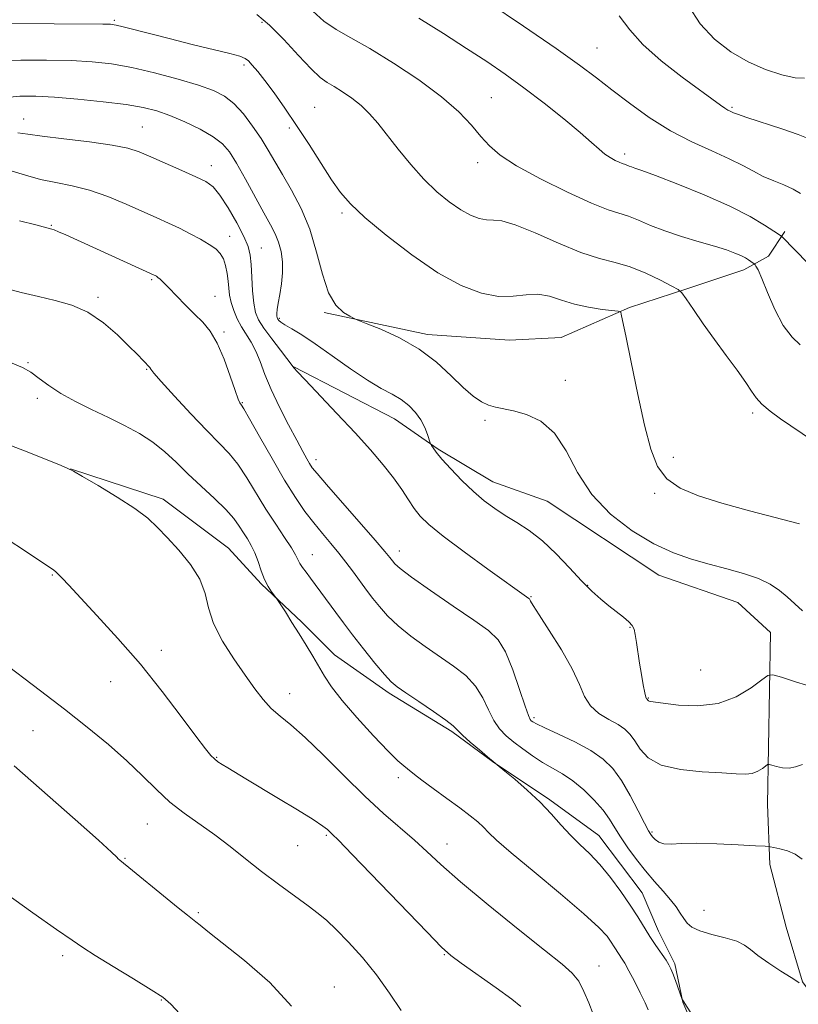
# Model space of a CAD drawing. Extents: x 2154800 to 2157700, y 307300 to 310200.
# Drawn here: x 2157275 to 2157449, y 309584 to 309804 of the extents above; entities that cross this region are included whole.
import ezdxf

# ---------------------------------------------------------------- set-up
doc = ezdxf.new("R2010")
doc.units = 0
doc.header["$MEASUREMENT"] = 0
for name, color, linetype, lineweight in [('BREAKLINE DTM HARD', 7, 'Continuous', 0), ('CONTOUR INDEX', 41, 'Continuous', 13), ('CONTOUR INTERMEDIATE', 44, 'Continuous', 0), ('SPOT ELEVATION DTM', 2, 'Continuous', 13)]:
    doc.layers.add(name, color=color, linetype=linetype, lineweight=lineweight)

msp = doc.modelspace()

# ---------------------------------------------------------------- linework, layer by layer
at = {"layer": 'BREAKLINE DTM HARD'}
for points in [[(2157342.94, 309738.78, 1195.82), (2157366.13, 309733.84, 1196.43), (2157384.44, 309732.58, 1197.04), (2157396.04, 309733.17, 1196.67), (2157411.32, 309739.85, 1198.2), (2157424.15, 309744.1, 1200.21), (2157436.98, 309748.34, 1201.43), (2157442.49, 309751.38, 1202.78), (2157446.16, 309756.87, 1204.3)], [(2157336.19, 309726.58, 1192.03), (2157358.76, 309714.93, 1193.19), (2157368.51, 309708.19, 1194.17), (2157380.71, 309700.84, 1194.78), (2157392.91, 309696.54, 1195.08), (2157417.91, 309680, 1195.21), (2157435.6, 309673.86, 1195.02), (2157442.91, 309667.12, 1194.9), (2157442.22, 309628.66, 1191.11), (2157442.8, 309615.23, 1189.53), (2157446.43, 309601.18, 1189.04), (2157450.07, 309588.96, 1188.06), (2157455.55, 309581.62, 1187.7), (2157470.8, 309574.87, 1187.27), (2157480.56, 309572.41, 1187.51)], [(2157476.35, 309553.16, 1186.22), (2157449.51, 309560.54, 1185.92), (2157438.52, 309564.23, 1185.86), (2157430.6, 309569.13, 1185.8), (2157426.95, 309575.86, 1185.86), (2157423.3, 309584.41, 1185.98), (2157421.49, 309592.96, 1186.28), (2157417.84, 309600.3, 1186.59), (2157414.2, 309608.85, 1186.89), (2157404.46, 309621.7, 1186.77), (2157393.48, 309629.66, 1186.22), (2157380.68, 309638.23, 1185.98), (2157371.54, 309644.97, 1185.73), (2157357.51, 309653.55, 1185.61), (2157345.32, 309662.12, 1184.64), (2157338.01, 309669.47, 1184.27), (2157328.87, 309678.03, 1183.84), (2157321.56, 309685.99, 1182.68), (2157306.93, 309697.01, 1182.44), (2157286.19, 309703.77, 1182.01)]]:
    msp.add_polyline3d(points, dxfattribs=at)
at = {"layer": 'CONTOUR INDEX', "flags": 128}
for points, elevation in [([(2157424.589, 309807.383), (2157427.199, 309803.404), (2157430.405, 309799.967), (2157434.037, 309797.139), (2157437.916, 309794.872), (2157441.836, 309793.129), (2157445.471, 309791.932), (2157448.47, 309791.313), (2157450.573, 309791.257)], 1210), ([(2157327.871, 309805.444), (2157330.701, 309803.097), (2157333.959, 309799.843), (2157337.238, 309796.311), (2157340.057, 309793.306), (2157342.091, 309791.407), (2157343.6511, 309790.278), (2157345.204, 309789.359), (2157347.1, 309788.193), (2157349.2061, 309786.746), (2157351.272, 309785.089), (2157353.131, 309783.255), (2157354.963, 309781.114), (2157359.532, 309775.337), (2157362.35, 309771.92), (2157365.3029, 309768.637), (2157368.223, 309765.8111), (2157371.002, 309763.515), (2157373.545, 309761.759), (2157375.779, 309760.539), (2157377.709, 309759.803), (2157379.361, 309759.486), (2157380.865, 309759.449), (2157382.777, 309759.259), (2157385.7609, 309758.408), (2157390.208, 309756.589), (2157395.433, 309754.298), (2157400.483, 309752.231), (2157404.6419, 309750.886), (2157408.156, 309749.964), (2157411.512, 309748.968), (2157415.023, 309747.553), (2157418.316, 309745.9851), (2157420.845, 309744.684), (2157422.273, 309743.893), (2157423.103, 309743.151), (2157424.046, 309741.822), (2157425.654, 309739.446), (2157427.847, 309736.263), (2157430.383, 309732.687), (2157433.012, 309729.111), (2157435.446, 309725.83), (2157437.385, 309723.118), (2157438.669, 309721.14), (2157439.684, 309719.635), (2157440.954, 309718.234), (2157442.853, 309716.658), (2157445.145, 309714.994), (2157447.442, 309713.419), (2157452.57, 309709.961)], 1200), ([(2157272.902, 309770.508), (2157276.058, 309769.519), (2157279.418, 309768.568), (2157282.893, 309767.8349), (2157286.53, 309767.125), (2157290.408, 309766.148), (2157294.536, 309764.712), (2157298.636, 309763.018), (2157305.47, 309759.983), (2157308.117, 309758.791), (2157310.567, 309757.637), (2157313.004, 309756.4121), (2157315.301, 309755.174), (2157317.251, 309754.022), (2157318.7039, 309753.005), (2157319.722, 309751.986), (2157320.422, 309750.7769), (2157320.9099, 309749.2511), (2157321.238, 309747.531), (2157321.451, 309745.799), (2157321.601, 309744.187), (2157321.789, 309742.627), (2157322.13, 309741), (2157322.709, 309739.224), (2157323.504, 309737.375), (2157324.467, 309735.563), (2157326.649, 309732.1), (2157327.698, 309730.127), (2157328.656, 309727.763), (2157329.708, 309724.915), (2157331.095, 309721.509), (2157332.95, 309717.58), (2157334.991, 309713.602), (2157336.832, 309710.157), (2157338.174, 309707.683), (2157339.086, 309706.039), (2157339.7239, 309704.939), (2157340.317, 309704.031), (2157341.371, 309702.699), (2157343.461, 309700.26), (2157354.3619, 309687.82), (2157356.544, 309685.271), (2157357.67, 309683.897), (2157358.244, 309683.15), (2157358.802, 309682.496), (2157360.007, 309681.455), (2157362.555, 309679.558), (2157366.818, 309676.552), (2157371.881, 309673.05), (2157376.505, 309669.881), (2157379.758, 309667.581), (2157381.924, 309665.523), (2157383.595, 309662.788), (2157385.2281, 309658.804), (2157386.75, 309654.381), (2157387.954, 309650.672), (2157388.698, 309648.537), (2157389.106, 309647.641), (2157389.363, 309647.355), (2157389.7041, 309647.12), (2157390.551, 309646.6699), (2157392.3731, 309645.8079), (2157395.424, 309644.412), (2157399.119, 309642.642), (2157402.657, 309640.727), (2157405.432, 309638.808), (2157407.607, 309636.67), (2157409.539, 309634.007), (2157411.483, 309630.683), (2157413.29, 309627.25), (2157414.71, 309624.434), (2157415.581, 309622.751), (2157416.09, 309621.903), (2157416.5119, 309621.383), (2157417.087, 309620.803), (2157417.918, 309620.231), (2157419.072, 309619.85), (2157420.66, 309619.781), (2157422.975, 309619.885), (2157426.354, 309619.958), (2157430.887, 309619.85), (2157435.673, 309619.627), (2157439.565, 309619.406), (2157441.7589, 309619.271), (2157442.823, 309619.172), (2157443.669, 309619.024), (2157445.004, 309618.745), (2157446.712, 309618.262), (2157448.472, 309617.506), (2157450.034, 309616.405)], 1190), ([(2157271.794, 309688.19), (2157276.321, 309685.2), (2157282.4169, 309681.066), (2157282.886, 309680.7031), (2157283.434, 309680.185), (2157284.274, 309679.297), (2157285.7631, 309677.694), (2157292.103, 309670.95), (2157296.797, 309665.824), (2157301.829, 309660.012), (2157306.68, 309653.963), (2157310.947, 309648.349), (2157314.255, 309643.898), (2157316.369, 309641.116), (2157317.603, 309639.626), (2157318.409, 309638.834), (2157319.187, 309638.221), (2157320.13, 309637.588), (2157321.381, 309636.813), (2157325.449, 309634.356), (2157332.733, 309629.993), (2157336.976, 309627.431), (2157340.501, 309625.249), (2157342.66, 309623.82), (2157343.738, 309623.004), (2157344.252, 309622.5339), (2157344.783, 309622.028), (2157346.156, 309620.652), (2157349.258, 309617.457), (2157366.002, 309600.018), (2157369.24, 309596.725), (2157371.319, 309594.867), (2157373.673, 309593.129), (2157381.469, 309587.581), (2157384.995, 309585.021), (2157387.039, 309583.395)], 1180)]:
    msp.add_lwpolyline(points, dxfattribs=dict(at, elevation=elevation))
at = {"layer": 'CONTOUR INTERMEDIATE', "flags": 128}
for points, elevation in [([(2157379.613, 309808.254), (2157387.617, 309802.852), (2157394.918, 309797.843), (2157400.164, 309794.112), (2157403.957, 309791.27), (2157407.388, 309788.612), (2157411.328, 309785.607), (2157415.777, 309782.439), (2157420.519, 309779.469), (2157425.311, 309776.977), (2157429.82, 309774.927), (2157433.691, 309773.2), (2157436.692, 309771.696), (2157439.099, 309770.381), (2157441.316, 309769.239), (2157443.639, 309768.242), (2157445.945, 309767.319), (2157448.005, 309766.387), (2157449.633, 309765.403)], 1206), ([(2157340.4039, 309806.212), (2157342.915, 309804.012), (2157345.66, 309802.136), (2157348.954, 309800.237), (2157353.175, 309797.83), (2157358.481, 309794.59), (2157364.1599, 309790.84), (2157369.286, 309787.06), (2157373.151, 309783.652), (2157375.94, 309780.694), (2157378.06, 309778.182), (2157379.977, 309776.051), (2157382.3959, 309773.983), (2157386.078, 309771.595), (2157391.437, 309768.674), (2157397.48, 309765.679), (2157402.865, 309763.238), (2157406.601, 309761.7849), (2157411.142, 309760.345), (2157413.374, 309759.428), (2157416.033, 309758.272), (2157419.244, 309757.011), (2157423.019, 309755.769), (2157426.921, 309754.613), (2157430.4029, 309753.598), (2157433.042, 309752.761), (2157434.929, 309752.074), (2157436.281, 309751.491), (2157437.288, 309750.978), (2157438.0271, 309750.541), (2157438.546, 309750.194), (2157439.287, 309749.638), (2157439.4541, 309749.458), (2157439.673, 309749.16), (2157440.125, 309748.2899), (2157440.946, 309746.386), (2157442.226, 309743.209), (2157443.878, 309739.408), (2157445.77, 309735.857), (2157447.749, 309733.246), (2157449.563, 309731.544)], 1202), ([(2157364.148, 309804.666), (2157369.713, 309801.206), (2157374.883, 309797.883), (2157379.378, 309794.927), (2157383.498, 309792.1049), (2157387.685, 309789.067), (2157392.2071, 309785.607), (2157396.626, 309782.093), (2157400.327, 309779.035), (2157402.876, 309776.814), (2157404.552, 309775.303), (2157405.812, 309774.245), (2157407.016, 309773.427), (2157408.139, 309772.806), (2157409.052, 309772.381), (2157409.675, 309772.139), (2157410.432, 309771.899), (2157411.247, 309771.554), (2157411.782, 309771.344), (2157412.543, 309771.0849), (2157414.112, 309770.5361), (2157417.187, 309769.398), (2157422.146, 309767.4869), (2157428.096, 309765.076), (2157433.828, 309762.5479), (2157438.357, 309760.246), (2157441.6, 309758.344), (2157443.701, 309756.974), (2157445.396, 309755.818), (2157445.46, 309755.759), (2157451.3749, 309749.735)], 1204), ([(2157409.026, 309805.153), (2157411.398, 309802.046), (2157414.315, 309798.757), (2157418.464, 309795.102), (2157423.137, 309791.481), (2157431.735, 309785.185), (2157432.714, 309784.502), (2157433.397, 309784.087), (2157433.898, 309783.831), (2157434.635, 309783.495), (2157435.549, 309783.152), (2157437.639, 309782.4409), (2157445.4559, 309779.86), (2157449.125, 309778.59), (2157451.345, 309777.717)], 1208), ([(2157271.646, 309803.441), (2157293.404, 309803.318), (2157295.106, 309803.274), (2157296.364, 309803.116), (2157297.978, 309802.734), (2157304.164, 309801.113), (2157308.539, 309799.997), (2157313.426, 309798.793), (2157321.886, 309796.727), (2157324.124, 309796.121), (2157325.276, 309795.65), (2157326.008, 309795.066), (2157326.888, 309794.14), (2157328.091, 309792.722), (2157329.694, 309790.681), (2157331.742, 309787.927), (2157334.154, 309784.534), (2157336.814, 309780.614), (2157339.589, 309776.341), (2157342.273, 309772.135), (2157344.638, 309768.478), (2157346.627, 309765.6451), (2157348.856, 309763.088), (2157352.1079, 309760.05), (2157356.895, 309756.043), (2157362.63, 309751.6389), (2157368.457, 309747.6769), (2157373.67, 309744.83), (2157378.174, 309743.113), (2157382.028, 309742.374), (2157385.3111, 309742.4), (2157388.184, 309742.7351), (2157390.832, 309742.861), (2157393.429, 309742.4031), (2157396.117, 309741.552), (2157399.031, 309740.642), (2157402.195, 309739.943), (2157405.197, 309739.4719), (2157408.79, 309739.032), (2157409.271, 309738.933), (2157409.375, 309738.804), (2157409.474, 309738.418), (2157409.789, 309736.983), (2157410.501, 309733.565), (2157411.713, 309727.656), (2157413.219, 309720.4381), (2157414.734, 309713.522), (2157416.091, 309708.177), (2157417.596, 309704.323), (2157419.675, 309701.542), (2157422.692, 309699.439), (2157426.777, 309697.714), (2157432, 309696.094), (2157438.217, 309694.391), (2157449.404, 309691.452)], 1198), ([(2157269.869, 309795.152), (2157275.038, 309795.28), (2157280.787, 309795.273), (2157286.307, 309795.142), (2157291.028, 309794.879), (2157295.339, 309794.397), (2157299.868, 309793.588), (2157305.015, 309792.4021), (2157310.256, 309791.015), (2157314.836, 309789.66), (2157318.212, 309788.474), (2157320.687, 309787.211), (2157322.777, 309785.533), (2157324.883, 309783.214), (2157326.958, 309780.491), (2157328.839, 309777.7159), (2157330.438, 309775.131), (2157333.64, 309769.628), (2157335.678, 309766.15), (2157337.832, 309762.07), (2157339.774, 309757.41), (2157341.283, 309752.305), (2157342.568, 309747.336), (2157343.947, 309743.2009), (2157345.6241, 309740.4141), (2157347.336, 309738.78), (2157348.707, 309737.92), (2157349.559, 309737.462), (2157350.502, 309737.0491), (2157352.344, 309736.324), (2157355.63, 309735.001), (2157359.848, 309733.064), (2157364.22, 309730.564), (2157368.105, 309727.62), (2157371.397, 309724.608), (2157374.126, 309721.973), (2157376.341, 309720.0581), (2157378.174, 309718.796), (2157379.776, 309718.02), (2157381.323, 309717.556), (2157385.344, 309716.743), (2157388.27, 309715.942), (2157391.506, 309714.422), (2157394.569, 309711.774), (2157397.162, 309707.7759), (2157399.727, 309702.953), (2157402.895, 309698.02), (2157407.088, 309693.587), (2157411.911, 309689.868), (2157416.762, 309686.974), (2157421.177, 309684.947), (2157425.242, 309683.547), (2157429.183, 309682.461), (2157433.1389, 309681.422), (2157436.91, 309680.345), (2157440.207, 309679.19), (2157442.83, 309677.927), (2157444.914, 309676.556), (2157446.679, 309675.089), (2157448.337, 309673.544), (2157450.055, 309671.982)], 1196), ([(2157271.126, 309786.856), (2157274.843, 309787.159), (2157278.393, 309787.183), (2157282.558, 309786.955), (2157287.825, 309786.512), (2157293.507, 309785.929), (2157298.619, 309785.293), (2157302.464, 309784.647), (2157305.487, 309783.879), (2157308.417, 309782.833), (2157311.768, 309781.415), (2157315.193, 309779.776), (2157318.13, 309778.125), (2157320.201, 309776.559), (2157321.759, 309774.729), (2157323.34, 309772.17), (2157325.33, 309768.628), (2157329.482, 309761.071), (2157330.976, 309758.398), (2157332.031, 309756.376), (2157332.78, 309754.5221), (2157333.3259, 309752.445), (2157333.644, 309750.131), (2157333.681, 309747.663), (2157333.424, 309745.146), (2157333.017, 309742.788), (2157332.643, 309740.825), (2157332.443, 309739.427), (2157332.39, 309738.521), (2157332.412, 309737.968), (2157332.452, 309737.64), (2157332.517, 309737.435), (2157332.626, 309737.256), (2157332.83, 309737.012), (2157333.29, 309736.624), (2157334.197, 309736.018), (2157335.724, 309735.105), (2157337.963, 309733.733), (2157340.987, 309731.736), (2157344.764, 309729.071), (2157348.837, 309726.177), (2157352.642, 309723.613), (2157355.743, 309721.786), (2157358.206, 309720.471), (2157360.224, 309719.291), (2157361.956, 309717.94), (2157363.42, 309716.401), (2157364.602, 309714.732), (2157365.495, 309713.016), (2157366.124, 309711.4541), (2157366.739, 309709.616), (2157366.871, 309709.282), (2157367.031, 309708.9831), (2157367.353, 309708.4531), (2157368.044, 309707.501), (2157369.333, 309705.954), (2157371.35, 309703.741), (2157373.832, 309701.185), (2157376.419, 309698.712), (2157378.838, 309696.645), (2157381.16, 309694.916), (2157383.543, 309693.358), (2157386.117, 309691.789), (2157388.887, 309689.977), (2157391.83, 309687.675), (2157394.892, 309684.762), (2157397.892, 309681.604), (2157400.619, 309678.69), (2157402.923, 309676.391), (2157404.898, 309674.608), (2157406.701, 309673.1271), (2157409.988, 309670.566), (2157411.196, 309669.55), (2157411.95, 309668.726), (2157412.375, 309667.859), (2157412.651, 309666.657), (2157412.9301, 309664.905), (2157413.611, 309660.237), (2157414.015, 309657.704), (2157414.415, 309655.402), (2157414.759, 309653.653), (2157415.006, 309652.675), (2157415.169, 309652.279), (2157415.275, 309652.178), (2157415.349, 309652.128), (2157415.406, 309652.073), (2157415.512, 309651.915), (2157415.597, 309651.822), (2157415.736, 309651.745), (2157416.034, 309651.684), (2157418.921, 309651.294), (2157422.333, 309650.871), (2157426.652, 309650.685), (2157431.168, 309651.218), (2157435.248, 309652.753), (2157438.583, 309654.773), (2157440.946, 309656.558), (2157442.311, 309657.532), (2157443.468, 309657.679), (2157445.408, 309657.126), (2157448.774, 309656.051), (2157452.811, 309654.836)], 1194), ([(2157274.397, 309778.9901), (2157276.615, 309778.715), (2157279.805, 309778.244), (2157284.712, 309777.632), (2157290.393, 309776.941), (2157295.481, 309776.232), (2157299.004, 309775.528), (2157301.562, 309774.708), (2157304.15, 309773.612), (2157311.092, 309770.573), (2157314.273, 309769.159), (2157316.5, 309768.073), (2157318.108, 309766.891), (2157319.644, 309765.045), (2157321.498, 309762.185), (2157323.421, 309758.844), (2157325.006, 309755.778), (2157325.956, 309753.508), (2157326.408, 309751.629), (2157326.609, 309749.503), (2157326.771, 309746.698), (2157326.962, 309743.609), (2157327.217, 309740.837), (2157327.598, 309738.79), (2157328.279, 309737.111), (2157329.461, 309735.25), (2157331.226, 309732.847), (2157333.177, 309730.31), (2157336.051, 309726.608), (2157336.127, 309726.482), (2157336.261, 309726.301), (2157336.942, 309725.55), (2157338.703, 309723.685), (2157345.848, 309716.181), (2157349.898, 309711.854), (2157353.377, 309708.014), (2157356.222, 309704.6919), (2157358.511, 309701.769), (2157360.335, 309699.15), (2157361.827, 309696.839), (2157363.133, 309694.863), (2157364.478, 309693.156), (2157366.424, 309691.285), (2157369.612, 309688.721), (2157374.356, 309685.178), (2157379.651, 309681.33), (2157388.828, 309674.778), (2157388.958, 309674.655), (2157389.048, 309674.499), (2157389.2061, 309674.167), (2157389.758, 309673.215), (2157391.088, 309671.1219), (2157393.392, 309667.595), (2157396.1209, 309663.272), (2157398.537, 309659.018), (2157400.126, 309655.527), (2157401.273, 309652.807), (2157402.5859, 309650.689), (2157404.495, 309649.017), (2157406.713, 309647.67), (2157408.776, 309646.5361), (2157410.336, 309645.488), (2157411.517, 309644.338), (2157412.558, 309642.881), (2157413.7439, 309641.017), (2157415.54, 309639.063), (2157418.457, 309637.44), (2157422.747, 309636.456), (2157427.623, 309635.969), (2157432.042, 309635.723), (2157435.206, 309635.5281), (2157437.3151, 309635.446), (2157438.816, 309635.607), (2157440.073, 309636.08), (2157441.1, 309636.702), (2157441.828, 309637.251), (2157442.248, 309637.551), (2157442.604, 309637.597), (2157443.2019, 309637.426), (2157444.257, 309637.107), (2157445.631, 309636.817), (2157447.098, 309636.762), (2157448.519, 309637.072), (2157450.12, 309637.577)], 1192), ([(2157274.719, 309759.297), (2157278.413, 309758.377), (2157282.013, 309757.432), (2157282.512, 309757.2581), (2157283.476, 309756.86), (2157285.104, 309756.141), (2157304.924, 309747.149), (2157305.154, 309747.03), (2157305.421, 309746.865), (2157305.756, 309746.616), (2157306.214, 309746.224), (2157306.944, 309745.529), (2157308.116, 309744.346), (2157311.859, 309740.488), (2157313.921, 309738.419), (2157315.783, 309736.576), (2157317.465, 309734.586), (2157319.049, 309731.934), (2157320.579, 309728.343), (2157321.953, 309724.487), (2157323.028, 309721.279), (2157323.709, 309719.395), (2157324.082, 309718.57), (2157324.474, 309718.057), (2157325.01, 309717.171), (2157326.274, 309714.949), (2157328.498, 309710.987), (2157331.296, 309706.057), (2157334.127, 309701.226), (2157336.57, 309697.324), (2157338.681, 309694.251), (2157340.635, 309691.669), (2157342.565, 309689.295), (2157344.451, 309687.051), (2157346.229, 309684.909), (2157347.847, 309682.8581), (2157349.288, 309680.945), (2157352.701, 309676.306), (2157353.882, 309674.757), (2157355.332, 309672.937), (2157357.171, 309670.876), (2157359.509, 309668.647), (2157362.395, 309666.325), (2157365.614, 309663.995), (2157371.971, 309659.621), (2157374.688, 309657.481), (2157376.899, 309655.143), (2157378.531, 309652.511), (2157379.786, 309649.83), (2157380.938, 309647.431), (2157382.219, 309645.547), (2157383.709, 309644.019), (2157385.447, 309642.588), (2157387.449, 309641.06), (2157389.628, 309639.507), (2157391.8751, 309638.068), (2157396.36, 309635.534), (2157398.696, 309633.966), (2157401.126, 309631.929), (2157403.451, 309629.631), (2157405.42, 309627.372), (2157406.883, 309625.362), (2157408.082, 309623.442), (2157409.361, 309621.364), (2157410.981, 309618.954), (2157412.884, 309616.348), (2157414.931, 309613.757), (2157416.982, 309611.3599), (2157418.894, 309609.208), (2157420.525, 309607.32), (2157421.776, 309605.704), (2157422.726, 309604.326), (2157423.497, 309603.141), (2157424.2539, 309602.107), (2157425.3301, 309601.189), (2157427.1, 309600.353), (2157429.756, 309599.566), (2157432.753, 309598.797), (2157435.366, 309598.0149), (2157437.107, 309597.17), (2157438.449, 309596.145), (2157440.101, 309594.805), (2157442.534, 309593.103), (2157445.2551, 309591.338), (2157447.533, 309589.9), (2157448.822, 309589.071), (2157449.325, 309588.721)], 1188), ([(2157271.229, 309744.256), (2157275.091, 309743.26), (2157278.975, 309742.333), (2157282.772, 309741.479), (2157286.469, 309740.42), (2157290.074, 309738.806), (2157293.555, 309736.44), (2157296.702, 309733.7349), (2157299.264, 309731.256), (2157301.063, 309729.445), (2157303.926, 309726.448), (2157304.161, 309726.057), (2157304.823, 309725.221), (2157306.496, 309723.3), (2157309.464, 309720.018), (2157313.128, 309716.056), (2157316.668, 309712.338), (2157319.462, 309709.523), (2157321.666, 309707.229), (2157323.632, 309704.81), (2157325.652, 309701.783), (2157329.945, 309694.736), (2157332.133, 309691.354), (2157334.119, 309688.397), (2157335.655, 309686.0731), (2157336.585, 309684.501), (2157337.55, 309682.612), (2157338.137, 309681.706), (2157338.932, 309680.618), (2157339.9409, 309679.277), (2157345.553, 309671.633), (2157347.2839, 309669.306), (2157349.352, 309666.592), (2157351.813, 309663.445), (2157354.329, 309660.306), (2157356.464, 309657.737), (2157357.971, 309656.098), (2157359.348, 309654.94), (2157361.277, 309653.612), (2157364.184, 309651.661), (2157367.452, 309649.439), (2157370.204, 309647.499), (2157371.833, 309646.218), (2157372.822, 309645.279), (2157373.921, 309644.189), (2157375.666, 309642.613), (2157377.723, 309640.835), (2157379.544, 309639.295), (2157383.463, 309636.104), (2157385.661, 309634.279), (2157388.4619, 309631.854), (2157391.326, 309629.173), (2157393.831, 309626.532), (2157396.033, 309624.0411), (2157398.1099, 309621.765), (2157400.211, 309619.708), (2157402.391, 309617.63), (2157404.679, 309615.229), (2157407.067, 309612.317), (2157409.3991, 309609.156), (2157411.48, 309606.124), (2157413.178, 309603.506), (2157415.932, 309599.121), (2157417.279, 309597.08), (2157419.54, 309593.751), (2157420.1901, 309592.732), (2157420.63, 309591.876), (2157421.066, 309590.796), (2157421.643, 309589.24), (2157423.178, 309584.999), (2157423.4239, 309584.585), (2157423.508, 309584.47), (2157423.7559, 309584.098), (2157428.261, 309577.019)], 1186), ([(2157273.104, 309727.396), (2157275.406, 309726.453), (2157277.254, 309725.388), (2157279.147, 309724.023), (2157281.335, 309722.408), (2157284.003, 309720.65), (2157287.261, 309718.844), (2157290.906, 309717.031), (2157294.657, 309715.242), (2157298.268, 309713.485), (2157301.622, 309711.6869), (2157304.636, 309709.753), (2157307.289, 309707.605), (2157309.806, 309705.234), (2157312.475, 309702.645), (2157315.462, 309699.885), (2157318.448, 309697.149), (2157320.991, 309694.671), (2157322.774, 309692.6239), (2157323.9751, 309690.935), (2157324.894, 309689.467), (2157325.774, 309688.084), (2157326.637, 309686.634), (2157327.446, 309684.968), (2157328.183, 309683), (2157328.892, 309680.919), (2157329.636, 309678.982), (2157330.443, 309677.402), (2157331.212, 309676.221), (2157332.166, 309674.9689), (2157332.513, 309674.465), (2157334.279, 309671.738), (2157335.77, 309669.408), (2157337.397, 309666.827), (2157338.969, 309664.2741), (2157340.435, 309661.832), (2157343.055, 309657.364), (2157344.641, 309654.965), (2157346.981, 309651.936), (2157350.311, 309648.076), (2157354.022, 309644.016), (2157357.293, 309640.594), (2157359.501, 309638.431), (2157360.819, 309637.269), (2157361.616, 309636.637), (2157363.1989, 309635.333), (2157364.825, 309634.091), (2157367.396, 309632.211), (2157370.457, 309629.995), (2157373.378, 309627.857), (2157375.6631, 309626.119), (2157377.357, 309624.733), (2157378.638, 309623.5591), (2157379.799, 309622.378), (2157381.575, 309620.665), (2157384.814, 309617.821), (2157389.97, 309613.53), (2157395.921, 309608.616), (2157401.151, 309604.188), (2157404.511, 309601.095), (2157406.321, 309599.134), (2157407.268, 309597.837), (2157407.937, 309596.8049), (2157409.022, 309595.078), (2157409.5811, 309594.217), (2157410.2771, 309593.085), (2157411.217, 309591.411), (2157412.445, 309589.061), (2157413.75, 309586.467), (2157414.855, 309584.201), (2157415.56, 309582.689)], 1184), ([(2157271.015, 309709.695), (2157275.882, 309707.781), (2157283.536, 309704.739), (2157285.442, 309703.953), (2157286.84, 309703.256), (2157288.891, 309702.074), (2157292.385, 309700.021), (2157296.635, 309697.4451), (2157300.5831, 309694.876), (2157303.459, 309692.692), (2157305.643, 309690.656), (2157307.805, 309688.376), (2157310.402, 309685.568), (2157313.047, 309682.389), (2157315.1409, 309679.104), (2157316.311, 309675.899), (2157317.0789, 309672.642), (2157318.193, 309669.122), (2157320.186, 309665.229), (2157322.731, 309661.2571), (2157325.286, 309657.598), (2157327.438, 309654.561), (2157329.296, 309652.111), (2157331.098, 309650.127), (2157333.091, 309648.412), (2157335.547, 309646.454), (2157338.746, 309643.664), (2157342.838, 309639.677), (2157347.447, 309635.027), (2157352.07, 309630.4739), (2157356.282, 309626.616), (2157363.175, 309620.657), (2157365.979, 309618.087), (2157369.136, 309615.169), (2157373.535, 309611.307), (2157379.665, 309606.198), (2157386.428, 309600.711), (2157392.329, 309596.005), (2157396.245, 309592.905), (2157398.546, 309590.881), (2157399.975, 309589.066), (2157401.151, 309586.797), (2157402.215, 309584.218), (2157403.182, 309581.679)], 1182), ([(2157270.37, 309660.9251), (2157279.473, 309654.053), (2157284.806, 309649.974), (2157289.939, 309645.93), (2157294.65, 309642.045), (2157298.79, 309638.391), (2157302.289, 309635.027), (2157305.396, 309631.959), (2157308.434, 309629.179), (2157311.659, 309626.656), (2157318.473, 309621.824), (2157321.89, 309619.2331), (2157325.353, 309616.498), (2157328.96, 309613.668), (2157332.723, 309610.824), (2157339.385, 309605.928), (2157341.657, 309604.217), (2157343.559, 309602.63), (2157345.669, 309600.64), (2157348.403, 309597.847), (2157351.542, 309594.374), (2157354.703, 309590.475), (2157357.588, 309586.418), (2157360.219, 309582.543)], 1178), ([(2157273.531, 309637.268), (2157287.219, 309625.257), (2157292.463, 309620.619), (2157295.371, 309617.974), (2157296.518, 309616.853), (2157296.839, 309616.489), (2157297.19, 309616.172), (2157300.066, 309613.844), (2157307.002, 309608.156), (2157310.264, 309605.504), (2157312.334, 309603.87), (2157314.264, 309602.403), (2157315.203, 309601.621), (2157316.947, 309600.187), (2157325.125, 309593.698), (2157330.774, 309588.784), (2157335.655, 309583.499)], 1176), ([(2157271.601, 309608.773), (2157277.722, 309604.37), (2157283.071, 309600.662), (2157286.516, 309598.256), (2157288.926, 309596.597), (2157291.671, 309594.837), (2157295.701, 309592.378), (2157300.28, 309589.613), (2157304.25, 309587.183), (2157306.815, 309585.488), (2157308.612, 309583.963), (2157310.636, 309581.798)], 1174)]:
    msp.add_lwpolyline(points, dxfattribs=dict(at, elevation=elevation))
at = {"layer": 'SPOT ELEVATION DTM'}
for p in [(2157296.01, 309804.13, 1198.2), (2157329.09, 309803.71, 1199.7), (2157404.05, 309797.94, 1206.9), (2157325.03, 309794.18, 1197.7), (2157380.42, 309786.87, 1202.9), (2157340.82, 309784.7, 1198.9), (2157434.32, 309784.71, 1208.2), (2157275.65, 309782.08, 1192.7), (2157302.24, 309780.3, 1192.9), (2157335.21, 309780.08, 1197.7), (2157410.29, 309774.21, 1204.4), (2157317.69, 309771.64, 1192.6), (2157377.36, 309772.32, 1201.5), (2157347, 309761.01, 1197.7), (2157281.86, 309758.26, 1188.1), (2157321.82, 309755.83, 1190.6), (2157328.89, 309753.21, 1192.9), (2157304.36, 309746.1, 1187.8), (2157292.33, 309742.16, 1186.3), (2157318.53, 309742.37, 1188.8), (2157332.94, 309737.46, 1194.2), (2157320.58, 309734.43, 1188.2), (2157276.68, 309727.51, 1184.1), (2157303.25, 309726.04, 1185.9), (2157396.99, 309723.61, 1196.5), (2157278.74, 309719.58, 1183.6), (2157324.66, 309718.6, 1188.1), (2157438.91, 309716.3, 1199.7), (2157379.02, 309714.65, 1195.8), (2157341.15, 309705.82, 1190.5), (2157421.2, 309706.34, 1198.5), (2157416.97, 309698.25, 1197.8), (2157359.77, 309685.37, 1190.6), (2157340.35, 309684.53, 1186.8), (2157282.07, 309680.02, 1179.9), (2157401.98, 309677.72, 1194.1), (2157389.31, 309675.12, 1192.1), (2157411.47, 309668.28, 1193.9), (2157306.51, 309663.15, 1180.5), (2157427.32, 309658.75, 1195.3), (2157295.16, 309656.13, 1179.2), (2157335.22, 309653.45, 1182.7), (2157415.6, 309652.46, 1194.1), (2157389.95, 309648.07, 1190.3), (2157277.76, 309645.13, 1177.1), (2157318.89, 309639.18, 1180.1), (2157359.6, 309634.61, 1183.6), (2157303.4, 309624.29, 1177.1), (2157343.47, 309621.74, 1179.8), (2157416.36, 309622.47, 1190.2), (2157337.06, 309619.45, 1179.1), (2157370.5, 309619.82, 1182.7), (2157298.38, 309616.6, 1176.1), (2157314.76, 309604.39, 1176.2), (2157428.06, 309604.96, 1189.1), (2157369.87, 309595.01, 1179.9), (2157284.45, 309594.78, 1173.6), (2157404.53, 309592.45, 1182.7), (2157345.23, 309587.81, 1176.7), (2157306.54, 309584.87, 1173.9)]:
    msp.add_point(p, dxfattribs=at)

doc.saveas('drawing.dxf')
